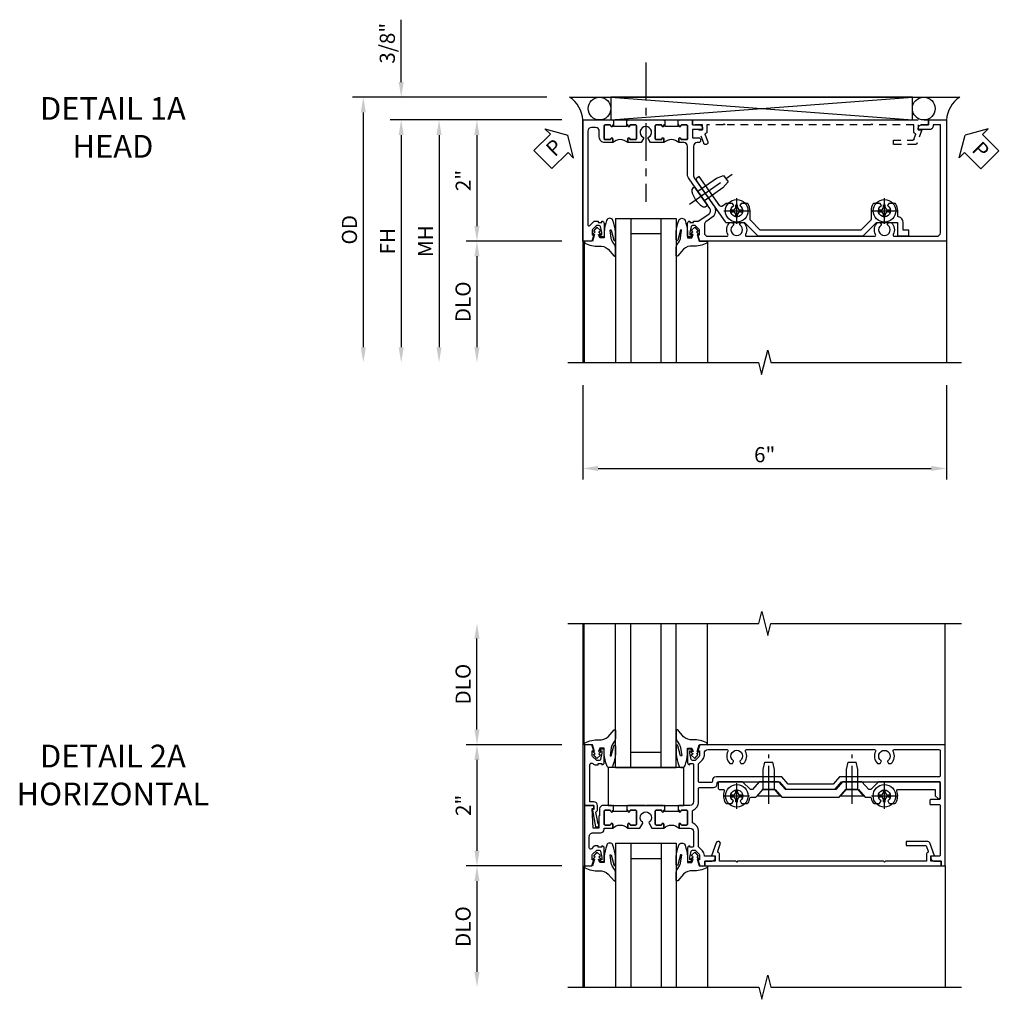
# Model space of a CAD drawing. Extents: x 0 to 100, y 0 to 65.
# Drawn here: x 29 to 45, y 48 to 64 of the extents above; entities that cross this region are included whole.
import ezdxf

# ---------------------------------------------------------------- set-up
doc = ezdxf.new("R2010")
doc.units = 0
doc.header["$LTSCALE"] = 0.5
doc.header["$MEASUREMENT"] = 0
doc.linetypes.add('CENTER', pattern=[2, 1.25, -0.25, 0.25, -0.25])
doc.linetypes.add('HIDDEN', pattern=[0.375, 0.25, -0.125])
doc.layers.get('0').update_dxf_attribs({"color": 4, "linetype": 'CONTINUOUS'})
for name, color, linetype in [('CENTER', 1, 'CENTER'), ('DIME', 2, 'CONTINUOUS'), ('HIDDEN', 3, 'HIDDEN'), ('TEXT', 3, 'CONTINUOUS')]:
    doc.layers.add(name, color=color, linetype=linetype)
doc.styles.get("Standard").update_dxf_attribs({"font": 'arial.ttf'})
doc.dimstyles.new('EXT_ON-OFF', dxfattribs={"dimscale": 2, "dimtxt": 0.125, "dimasz": 0.125, "dimexe": 0.09, "dimexo": 0.1875, "dimgap": 0.05, "dimtad": 3, "dimdec": 5, "dimzin": 3, "dimdsep": 46, "dimlunit": 5, "dimtxsty": 'Standard', "dimcen": 0, "dimse2": 1, "dimazin": 0, "dimtfac": 1, "dimtdec": 4, "dimtofl": 0, "dimtmove": 0, "dimatfit": 0, "dimfxl": 1, "dimfrac": 2, "dimtolj": 1, "dimtzin": 3, "dimarcsym": 0})
doc.dimstyles.new('EXT_ON-ON', dxfattribs={"dimscale": 2, "dimtxt": 0.125, "dimasz": 0.125, "dimexe": 0.09, "dimexo": 0.1875, "dimgap": 0.05, "dimtad": 3, "dimdec": 5, "dimzin": 3, "dimdsep": 46, "dimlunit": 5, "dimtxsty": 'Standard', "dimcen": 0, "dimazin": 0, "dimtfac": 1, "dimtdec": 4, "dimtofl": 0, "dimtmove": 0, "dimatfit": 0, "dimfxl": 1, "dimfrac": 2, "dimtolj": 1, "dimtzin": 3, "dimarcsym": 0})

# ---------------------------------------------------------------- blocks, each defined once
blk = doc.blocks.new('B027074-M')
blk.add_lwpolyline([(0.062, 0.144), (0.035, 0.149), (0.069, 0.257), (0.13, 0.261), (0.205, 0.259), (0.195, 0.29, 0.12571), (-0.037, 0.341, -0.226084), (-0.19, 0.391), (-0.286, 0.502, 0.644976), (-0.312, 0.49), (-0.31, 0.361, 0.151869), (-0.294, 0.316), (-0.255, 0.257, -0.029345), (-0.238, 0.205), (-0.221, 0.083, -0.653812), (-0.241, 0.076), (-0.285, 0.241, 0.888636), (-0.31, 0.239), (-0.31, 0.105, 0.064205), (-0.268, -0.084, 0.689636), (-0.165, -0.084, 0.070356), (-0.124, 0.105), (-0.124, 0.201), (-0.051, 0.201), (-0.029, 0.147), (-0.068, 0.142), (-0.034, 0.106), (-0.065, 0.084), (-0.004, 0.03), (0.052, 0.096), (0.027, 0.106)], format="xyb", close=True)
blk = doc.blocks.new('S451GT1000')
for p, q in [((-1, -0.625), (-1, -3)), ((0, -0.625), (-1, -0.625)), ((-0.75, -0.625), (-0.75, -3)), ((-0.25, -0.625), (-0.25, -3)), ((0, -0.625), (0, -3)), ((-0.25, -0.875), (-0.75, -0.875)), ((-1.518, -1), (-1.518, -3)), ((0.517, -1), (0.517, -3))]:
    blk.add_line(p, q)
at = {"rotation": 180}
blk.add_blockref('B027074-M', (-1.312, -0.742), dxfattribs=at)
at = {"xscale": -1, "rotation": 180}
blk.add_blockref('B027074-M', (0.312, -0.742), dxfattribs=at)
blk = doc.blocks.new('PSEAL1')
at = {"layer": 'TEXT', "color": 7}
for p, q in [((-0.196, 0.21), (-0.196, 0.338)), ((-0.196, 0.338), (0, 0)), ((-0.575, 0.21), (-0.196, 0.21)), ((-0.575, 0.21), (-0.575, -0.21)), ((-0.196, -0.338), (0, 0)), ((-0.575, -0.21), (-0.196, -0.21)), ((-0.196, -0.21), (-0.196, -0.338))]:
    blk.add_line(p, q, dxfattribs=at)
at = {"layer": 'TEXT', "color": 3}
blk.add_text('P', height=0.25, dxfattribs=at).set_placement((-0.413, -0.116))
blk = doc.blocks.new('PSEAL2')
at = {"layer": 'TEXT', "color": 7}
for p, q in [((0.196, 0.338), (0, 0)), ((0.196, 0.21), (0.196, 0.338)), ((0.575, 0.21), (0.196, 0.21)), ((0.575, 0.21), (0.575, -0.21)), ((0.196, -0.338), (0, 0)), ((0.196, -0.21), (0.196, -0.338)), ((0.575, -0.21), (0.196, -0.21))]:
    blk.add_line(p, q, dxfattribs=at)
at = {"layer": 'TEXT', "color": 3}
blk.add_text('P', height=0.25, dxfattribs=at).set_placement((0.247, -0.116))
blk = doc.blocks.new('*D107')
at = {"layer": 'DIME', "color": 0, "lineweight": -2, "transparency": 16777216}
for p, q in [((-3.538, 1.625), (-3.538, 2.653)), ((-1.133, 1.375), (-3.718, 1.375)), ((-0.889, 1), (-3.718, 1)), ((-3.538, 0.75), (-3.538, 0.5))]:
    blk.add_line(p, q, dxfattribs=at)
at = {"layer": 'DIME', "color": 0, "transparency": 16777216}
for points in [[(-3.58, 1.625), (-3.496, 1.625), (-3.538, 1.375)], [(-3.58, 0.75), (-3.496, 0.75), (-3.538, 1)]]:
    blk.add_solid(points, dxfattribs=at)
at = {"layer": 'DIME', "color": 0, "transparency": 16777216, "insert": (-3.767, 2.264), "char_height": 0.25, "attachment_point": 5, "rotation": 90}
blk.add_mtext('\\A1;3/8"', dxfattribs=at)
blk = doc.blocks.new('*D108')
at = {"layer": 'DIME', "color": 0, "lineweight": -2, "transparency": 16777216}
for p, q in [((-1.133, 1.375), (-4.343, 1.375)), ((-4.163, 1.125), (-4.163, -2.75))]:
    blk.add_line(p, q, dxfattribs=at)
at = {"layer": 'DIME', "color": 0, "transparency": 16777216}
for points in [[(-4.205, 1.125), (-4.121, 1.125), (-4.163, 1.375)], [(-4.205, -2.75), (-4.121, -2.75), (-4.163, -3)]]:
    blk.add_solid(points, dxfattribs=at)
at = {"layer": 'DIME', "color": 0, "transparency": 16777216, "insert": (-4.392, -0.812), "char_height": 0.25, "attachment_point": 5, "rotation": 90}
blk.add_mtext('\\A1;OD', dxfattribs=at)
blk = doc.blocks.new('*D109')
at = {"layer": 'DIME', "color": 0, "lineweight": -2, "transparency": 16777216}
for p, q in [((-0.889, 1), (-3.718, 1)), ((-3.538, 0.75), (-3.538, -2.75))]:
    blk.add_line(p, q, dxfattribs=at)
at = {"layer": 'DIME', "color": 0, "transparency": 16777216}
for points in [[(-3.58, 0.75), (-3.496, 0.75), (-3.538, 1)], [(-3.58, -2.75), (-3.496, -2.75), (-3.538, -3)]]:
    blk.add_solid(points, dxfattribs=at)
at = {"layer": 'DIME', "color": 0, "transparency": 16777216, "insert": (-3.763, -1), "char_height": 0.25, "attachment_point": 5, "rotation": 90}
blk.add_mtext('\\A1;FH', dxfattribs=at)
blk = doc.blocks.new('*D110')
at = {"layer": 'DIME', "color": 0, "lineweight": -2, "transparency": 16777216}
for p, q in [((-0.889, 1), (-2.468, 1)), ((-2.288, 0.75), (-2.288, -0.75)), ((-0.889, -1), (-2.468, -1))]:
    blk.add_line(p, q, dxfattribs=at)
at = {"layer": 'DIME', "color": 0, "transparency": 16777216}
for points in [[(-2.33, 0.75), (-2.246, 0.75), (-2.288, 1)], [(-2.33, -0.75), (-2.246, -0.75), (-2.288, -1)]]:
    blk.add_solid(points, dxfattribs=at)
at = {"layer": 'DIME', "color": 0, "transparency": 16777216, "insert": (-2.514, 0), "char_height": 0.25, "attachment_point": 5, "rotation": 90}
blk.add_mtext('\\A1;2"', dxfattribs=at)
blk = doc.blocks.new('*D111')
at = {"layer": 'DIME', "color": 0, "lineweight": -2, "transparency": 16777216}
for p, q in [((-0.889, -1), (-2.468, -1)), ((-2.288, -1.25), (-2.288, -2.75))]:
    blk.add_line(p, q, dxfattribs=at)
at = {"layer": 'DIME', "color": 0, "transparency": 16777216}
for points in [[(-2.33, -1.25), (-2.246, -1.25), (-2.288, -1)], [(-2.33, -2.75), (-2.246, -2.75), (-2.288, -3)]]:
    blk.add_solid(points, dxfattribs=at)
at = {"layer": 'DIME', "color": 0, "transparency": 16777216, "insert": (-2.517, -2), "char_height": 0.25, "attachment_point": 5, "rotation": 90}
blk.add_mtext('\\A1;DLO', dxfattribs=at)
blk = doc.blocks.new('*D112')
at = {"layer": 'DIME', "color": 0, "lineweight": -2, "transparency": 16777216}
for p, q in [((-0.889, 1), (-3.093, 1)), ((-2.913, 0.75), (-2.913, -2.75))]:
    blk.add_line(p, q, dxfattribs=at)
at = {"layer": 'DIME', "color": 0, "transparency": 16777216}
for points in [[(-2.955, 0.75), (-2.871, 0.75), (-2.913, 1)], [(-2.955, -2.75), (-2.871, -2.75), (-2.913, -3)]]:
    blk.add_solid(points, dxfattribs=at)
at = {"layer": 'DIME', "color": 0, "transparency": 16777216, "insert": (-3.138, -1), "char_height": 0.25, "attachment_point": 5, "rotation": 90}
blk.add_mtext('\\A1;MH', dxfattribs=at)
blk = doc.blocks.new('B601VG026')
blk.add_lwpolyline([(0.935, 4.438), (0.92, 4.423), (0.92, 2.015), (0.935, 2.001), (0.92, 1.986), (0.92, 1.716), (0.799, 1.716, 0.338704), (0.78, 1.701, -0.439208), (0.754, 1.688), (0.641, 1.729, 1), (0.617, 1.663), (0.834, 1.584), (0.834, 1.646), (0.92, 1.646), (0.92, 1.476), (1, 1.476), (1, 5.372), (0.92, 5.372), (0.92, 5.202), (0.834, 5.202), (0.834, 5.264), (0.617, 5.185, 0.315299), (0.594, 5.152), (0.594, 4.794), (0.664, 4.794), (0.664, 5.114, -0.315299), (0.677, 5.132), (0.754, 5.16, -0.439208), (0.78, 5.147, 0.338704), (0.799, 5.132), (0.92, 5.132), (0.92, 4.453)], format="xyb", close=True)
blk = doc.blocks.new('*D113')
at = {"layer": 'DIME', "color": 0, "lineweight": -2, "transparency": 16777216}
for p, q in [((-0.538, -3.375), (-0.538, -4.93)), ((5.462, -3.375), (5.462, -4.93)), ((-0.288, -4.75), (5.212, -4.75))]:
    blk.add_line(p, q, dxfattribs=at)
at = {"layer": 'DIME', "color": 0, "transparency": 16777216}
for points in [[(-0.288, -4.708), (-0.288, -4.791), (-0.538, -4.75)], [(5.212, -4.708), (5.212, -4.791), (5.462, -4.75)]]:
    blk.add_solid(points, dxfattribs=at)
at = {"layer": 'DIME', "color": 0, "transparency": 16777216, "insert": (2.462, -4.522), "char_height": 0.25, "attachment_point": 5}
blk.add_mtext('\\A1;6"', dxfattribs=at)
blk = doc.blocks.new('B601UTVG001A-1')
blk.add_lwpolyline([(-0.691, 1.078), (-0.69, 1.078, 0.414214), (-0.675, 1.093), (-0.675, 1.173, 0.414214), (-0.69, 1.188), (-0.905, 1.188, 0.414214), (-0.92, 1.173), (-0.92, 1.093, 0.414214), (-0.905, 1.078), (-0.905, 1.078, -1), (-0.905, 1.047), (-0.92, 1.047), (-0.92, 1.032), (-1, 1.032), (-1, 1.037), (-0.99, 1.047), (-1, 1.057), (-1, 1.268), (-0.92, 1.268), (-0.92, 1.376, -0.414214), (-0.858, 1.438), (-0.84, 1.438), (-0.84, 1.268), (-0.705, 1.268), (-0.705, 1.38, -0.414214), (-0.685, 1.4), (-0.645, 1.4, -0.414214), (-0.625, 1.38), (-0.625, 1.348, 0.414214), (-0.565, 1.288), (-0.08, 1.288, 0.153915), (-0.046, 1.299), (0.417, 1.624, -0.414214), (0.612, 1.589), (0.681, 1.492, 0.244698), (0.73, 1.466), (0.86, 1.466, 0.414214), (0.92, 1.526), (0.92, 1.838, 0.568098), (0.89, 1.855, -0.339754), (0.692, 1.887), (0.692, 1.931), (0.721, 1.948, -0.386545), (0.735, 1.945, 3.127286), (0.735, 2.056, -0.386545), (0.721, 2.053), (0.692, 2.07), (0.692, 2.114, -0.339754), (0.89, 2.146, 0.568098), (0.92, 2.163), (0.92, 4.275, 0.568098), (0.89, 4.293, -0.339754), (0.692, 4.325), (0.692, 4.369), (0.721, 4.386, -0.386545), (0.735, 4.383, 3.127286), (0.735, 4.493, -0.386545), (0.721, 4.49), (0.692, 4.507), (0.692, 4.551, -0.339754), (0.89, 4.583, 0.568098), (0.92, 4.601), (0.92, 5.302, 0.414214), (0.86, 5.362), (-0.92, 5.362), (-0.92, 5.244), (-0.902, 5.244, -0.414214), (-0.84, 5.182), (-0.84, 4.994), (-0.858, 4.994, -0.414214), (-0.92, 5.056), (-0.92, 5.164), (-1, 5.164), (-1, 5.462), (1, 5.462), (1, 1.393), (0.897, 1.357), (0.897, 1.386), (0.825, 1.386, 0.198912), (0.808, 1.379), (0.741, 1.312), (0.741, 1.269, 0.354119), (0.757, 1.25), (0.859, 1.228), (0.897, 1.228), (0.897, 1.257), (0.909, 1.257, -0.414214), (0.929, 1.237), (0.929, 1.208, -0.414214), (0.909, 1.188), (0.707, 1.188, -0.414214), (0.669, 1.226), (0.691, 1.226), (0.691, 1.288), (0.669, 1.288), (0.669, 1.363, 0.153915), (0.665, 1.374), (0.547, 1.543, 0.414214), (0.463, 1.558), (0.267, 1.42), (0.246, 1.424), (0.242, 1.403), (-0.029, 1.214, -0.153915), (-0.109, 1.188), (-0.565, 1.188, 0.414214), (-0.625, 1.128), (-0.625, 1.047), (-0.691, 1.047, -1)], format="xyb", close=True)
blk = doc.blocks.new('B601UTVG001A-2')
blk.add_lwpolyline([(0.897, -0.357), (1, -0.393), (1, -0.538), (-1, -0.538), (-1, -0.057), (-0.99, -0.047), (-1, -0.037), (-1, -0.032), (-0.92, -0.032), (-0.92, -0.047), (-0.904, -0.047, -1), (-0.904, -0.078), (-0.905, -0.078, 0.414214), (-0.92, -0.093), (-0.92, -0.173, 0.414214), (-0.905, -0.188), (-0.69, -0.188, 0.414214), (-0.675, -0.173), (-0.675, -0.093, 0.414214), (-0.69, -0.078), (-0.69, -0.078, -1), (-0.69, -0.047), (-0.625, -0.047), (-0.625, -0.173, -0.414214), (-0.72, -0.268), (-0.815, -0.268, 0.414214), (-0.875, -0.328), (-0.875, -0.398, 0.414214), (-0.815, -0.458), (0.726, -0.458, 0.668179), (0.74, -0.424), (0.669, -0.353), (0.669, -0.288), (0.691, -0.288), (0.691, -0.226), (0.669, -0.226, -0.414214), (0.707, -0.188), (0.909, -0.188, -0.414214), (0.929, -0.208), (0.929, -0.237, -0.414214), (0.909, -0.257), (0.897, -0.257), (0.897, -0.228), (0.859, -0.228), (0.757, -0.25, 0.354119), (0.741, -0.269), (0.741, -0.312), (0.808, -0.379, 0.198912), (0.825, -0.386), (0.897, -0.386)], format="xyb", close=True)
blk = doc.blocks.new('B601UTVG001A-3')
blk.add_lwpolyline([(-0.69, 0.656, 0.414214), (-0.675, 0.671), (-0.675, 0.751, 0.414214), (-0.69, 0.766), (-0.691, 0.766, -1), (-0.691, 0.797), (-0.625, 0.797), (-0.625, 0.579), (-0.694, 0.54, -0.421864), (-0.715, 0.545, 3.93644), (-0.715, 0.455, -0.421864), (-0.694, 0.46), (-0.625, 0.421), (-0.625, 0.203), (-0.691, 0.203, -1), (-0.691, 0.234), (-0.69, 0.234, 0.414214), (-0.675, 0.249), (-0.675, 0.329, 0.414214), (-0.69, 0.344), (-0.905, 0.344, 0.414214), (-0.92, 0.329), (-0.92, 0.249, 0.414214), (-0.905, 0.234), (-0.905, 0.234, -1), (-0.905, 0.203), (-0.92, 0.203), (-0.92, 0.187), (-1, 0.187), (-1, 0.193), (-0.99, 0.203), (-1, 0.213), (-1, 0.49), (-0.99, 0.5), (-1, 0.51), (-1, 0.787), (-0.99, 0.797), (-1, 0.807), (-1, 0.813), (-0.92, 0.813), (-0.92, 0.797), (-0.905, 0.797, -1), (-0.905, 0.766), (-0.905, 0.766, 0.414214), (-0.92, 0.751), (-0.92, 0.671, 0.414214), (-0.905, 0.656)], format="xyb", close=True)
blk = doc.blocks.new('B601UTVG001A-1TB')
blk.add_lwpolyline([(-0.625, 0.797), (-0.6905, 0.797, 1), (-0.6905, 0.766), (-0.69, 0.766, -0.4142136), (-0.675, 0.751), (-0.675, 0.671, -0.4142136), (-0.69, 0.656), (-0.905, 0.656, -0.4142136), (-0.92, 0.671), (-0.92, 0.751, -0.4142136), (-0.905, 0.766), (-0.9045, 0.766, 1), (-0.9045, 0.797), (-0.92, 0.797), (-0.92, 0.8125), (-0.899, 0.8125), (-0.899, 1.0315), (-0.92, 1.0315), (-0.92, 1.047), (-0.9045, 1.047, 1), (-0.9045, 1.078), (-0.905, 1.078, -0.4142136), (-0.92, 1.093), (-0.92, 1.173, -0.4142136), (-0.905, 1.188), (-0.69, 1.188, -0.4142136), (-0.675, 1.173), (-0.675, 1.093, -0.4142136), (-0.69, 1.078), (-0.6905, 1.078, 1), (-0.6905, 1.047), (-0.625, 1.047, 0.4)], format="xyb", close=True)
blk = doc.blocks.new('B601UTVG001A-2TB')
blk.add_lwpolyline([(-0.625, 0.203, 0.4), (-0.625, -0.047), (-0.6905, -0.047, 1), (-0.6905, -0.078), (-0.69, -0.078, -0.4142136), (-0.675, -0.093), (-0.675, -0.173, -0.4142136), (-0.69, -0.188), (-0.905, -0.188, -0.4142136), (-0.92, -0.173), (-0.92, -0.093, -0.4142136), (-0.905, -0.078), (-0.9045, -0.078, 1), (-0.9045, -0.047), (-0.92, -0.047), (-0.92, -0.0315), (-0.899, -0.0315), (-0.899, 0.1875), (-0.92, 0.1875), (-0.92, 0.203), (-0.9045, 0.203, 1), (-0.9045, 0.234), (-0.905, 0.234, -0.4142136), (-0.92, 0.249), (-0.92, 0.329, -0.4142136), (-0.905, 0.344), (-0.69, 0.344, -0.4142136), (-0.675, 0.329), (-0.675, 0.249, -0.4142136), (-0.69, 0.234), (-0.6905, 0.234, 1), (-0.6905, 0.203)], format="xyb", close=True)
blk = doc.blocks.new('B601UTVG001A')
for name in ['B601UTVG001A-1', 'B601UTVG001A-1TB', 'B601UTVG001A-3', 'B601UTVG001A-2TB', 'B601UTVG001A-2']:
    blk.add_blockref(name, (0, 0))
blk = doc.blocks.new('B028400H')
for p, q in [((-0.099, 0.015), (-0.099, -0.015)), ((-0.099, 0.015), (-0.065, 0.015)), ((-0.015, 0.099), (0.015, 0.099)), ((-0.015, 0.099), (-0.015, 0.065)), ((0.015, 0.099), (0.015, 0.065)), ((0.065, 0.015), (0.099, 0.015)), ((0.099, 0.015), (0.099, -0.015)), ((-0.099, -0.015), (-0.065, -0.015)), ((-0.015, -0.065), (-0.015, -0.099)), ((-0.015, -0.099), (0.015, -0.099)), ((0.015, -0.065), (0.015, -0.099)), ((0.065, -0.015), (0.099, -0.015))]:
    blk.add_line(p, q)
blk.add_circle((0, 0), 0.186)
for centre, start, end in [((-0.065, 0.065), 270, 0), ((0.065, 0.065), 180, 270), ((-0.065, -0.065), 0, 89.9999), ((0.065, -0.065), 90, 180)]:
    blk.add_arc(centre, 0.0498, start, end)
at = {"layer": 'CENTER'}
for p, q in [((0, 0.212), (0, -0.212)), ((-0.212, 0), (0.212, 0))]:
    blk.add_line(p, q, dxfattribs=at)
blk = doc.blocks.new('B977108')
for p, q in [((-0.026, 0.186), (0, 0.186)), ((-0.026, -0.186), (0, -0.186))]:
    blk.add_line(p, q)
blk.add_lwpolyline([(0, 0.186), (0, -0.186)], close=True)
blk.add_lwpolyline([(0, 0.095), (0.375, 0.095), (0.5, 0.065), (0.5, -0.065), (0.375, -0.095), (0, -0.095)])
for centre, radius, start, end in [((-0.026, 0.126), 0.061, 90, 159.6298), ((0.312, 0), 0.422, 159.6298, 200.3702), ((-0.026, -0.126), 0.061, 200.3702, 270)]:
    blk.add_arc(centre, radius, start, end)
at = {"layer": 'CENTER'}
blk.add_line((-0.235, 0), (0.625, 0), dxfattribs=at)
blk = doc.blocks.new('B601VG524')
blk.add_lwpolyline([(0.2, 1.491), (0.221, 1.487), (0.683, 1.811, 0.244698), (0.692, 1.827), (0.692, 2.131), (0.91, 2.349), (0.91, 4.089), (0.692, 4.307), (0.692, 4.654), (0.91, 4.654), (0.91, 4.843), (0.816, 4.843), (0.816, 4.748), (0.692, 4.748, 0.355889), (0.6, 4.673, -0.355889), (0.58, 4.658), (0.5, 4.658, 0.136083), (0.387, 4.626, 0.26329), (0.377, 4.609), (0.377, 4.509), (0.413, 4.488, -3.732051), (0.413, 4.388), (0.377, 4.366), (0.377, 4.266, 0.26329), (0.387, 4.249, 0.136083), (0.5, 4.218), (0.64, 4.218, -0.198912), (0.654, 4.212), (0.816, 4.05), (0.816, 2.388), (0.654, 2.226, -0.198912), (0.64, 2.22), (0.5, 2.22, 0.136083), (0.387, 2.189, 0.26329), (0.377, 2.171), (0.377, 2.071), (0.413, 2.05, -3.732051), (0.413, 1.95), (0.377, 1.929), (0.377, 1.837, 0.153915), (0.381, 1.825), (0.424, 1.764, -0.414214), (0.417, 1.722), (-0.068, 1.383), (-0.039, 1.342, 0.414214), (0.003, 1.334), (0.196, 1.47)], format="xyb", close=True)
for name, p, rotation in [('B028400H', (0.5, 4.438), 180), ('B028400H', (0.5, 2), 180), ('B977108', (0.255, 1.412), 125.000000000001)]:
    blk.add_blockref(name, p, dxfattribs=dict(rotation=rotation))
blk = doc.blocks.new('B601VG004')
blk.add_lwpolyline([(-0.008, -0.514, 0.414214), (0, -0.506), (0, -0.357), (0.067, -0.357), (0.064, -0.38), (0.079, -0.38), (0.356, -0.331), (0.356, -0.287, 0.414214), (0.348, -0.279), (0.314, -0.279, 0.414214), (0.306, -0.287), (0.306, -0.289), (0.111, -0.324, 0.243882), (0.064, -0.299), (0, -0.299, 0.414214), (-0.058, -0.357), (-0.058, -0.424), (-0.667, -0.424, -0.668179), (-0.689, -0.373), (-0.678, -0.362, 0.198912), (-0.669, -0.341), (-0.669, -0.288), (-0.691, -0.288), (-0.691, -0.226), (-0.669, -0.226, 0.414214), (-0.707, -0.188), (-0.909, -0.188, 0.414214), (-0.929, -0.208), (-0.929, -0.237, 0.414214), (-0.909, -0.257), (-0.897, -0.257), (-0.897, -0.228), (-0.859, -0.228), (-0.757, -0.25, -0.354119), (-0.741, -0.269), (-0.741, -0.312), (-0.808, -0.379, -0.198912), (-0.825, -0.386), (-0.897, -0.386), (-0.897, -0.357), (-1, -0.393), (-1, -0.514)], format="xyb", close=True)
blk = doc.blocks.new('B027073')
blk.add_lwpolyline([(0.625, 0), (0.625, 0.625), (-0.625, 0.625), (-0.625, 0)], close=True)
blk = doc.blocks.new('B128345')
for p, q in [((0, 0.192), (0.116, 0.095)), ((0, 0.192), (0, -0.192)), ((0.116, 0.095), (0.437, 0.095)), ((0.116, -0.095), (0.116, 0.095)), ((0.437, 0.095), (0.562, 0.065)), ((0.562, -0.065), (0.562, 0.065)), ((0, -0.192), (0.116, -0.095)), ((0.116, -0.095), (0.437, -0.095)), ((0.437, -0.095), (0.562, -0.065))]:
    blk.add_line(p, q)
at = {"layer": 'CENTER'}
blk.add_line((-0.125, 0), (0.688, 0), dxfattribs=at)
blk = doc.blocks.new('B601VG525')
blk.add_lwpolyline([(-0.134, 4.122), (-0.134, 4.201, -0.362539), (-0.118, 4.221, 0.091928), (-0.043, 4.25, 0.261883), (-0.033, 4.267), (-0.033, 4.358), (-0.074, 4.382, -3.270598), (-0.074, 4.493), (-0.033, 4.517), (-0.033, 4.608, 0.261883), (-0.043, 4.625, 0.233564), (-0.237, 4.642, -0.527726), (-0.264, 4.661), (-0.264, 5.278), (-0.156, 5.278), (-0.113, 5.324, 0.655629), (-0.128, 5.357), (-0.389, 5.357), (-0.389, 4.342), (-0.259, 4.212), (-0.259, 4.179), (-0.389, 4.066), (-0.389, 3.746), (-0.259, 3.633), (-0.259, 2.804), (-0.389, 2.691), (-0.389, 2.371), (-0.259, 2.258), (-0.259, 2.225), (-0.389, 2.095), (-0.389, 1.711, 0.414214), (-0.369, 1.691), (-0.284, 1.691, 0.414214), (-0.264, 1.711), (-0.264, 1.777, -0.52866), (-0.237, 1.795, 0.23328), (-0.043, 1.812, 0.262951), (-0.033, 1.829), (-0.033, 1.921), (-0.073, 1.944, -3.265099), (-0.074, 2.056), (-0.033, 2.079), (-0.033, 2.171, 0.262837), (-0.043, 2.188, 0.091698), (-0.118, 2.216, -0.363291), (-0.134, 2.236), (-0.134, 2.315), (-0.264, 2.428), (-0.264, 2.634), (-0.134, 2.747), (-0.134, 3.69), (-0.264, 3.803), (-0.264, 4.009)], format="xyb", close=True)
at = {"rotation": 180}
for p in [(-0.157, 4.437), (-0.156, 2)]:
    blk.add_blockref('B028400H', p, dxfattribs=at)
at = {"xscale": -1}
for p in [(-0.152, 3.906), (-0.152, 2.531)]:
    blk.add_blockref('B128345', p, dxfattribs=at)
blk = doc.blocks.new('*D128')
at = {"layer": 'DIME', "color": 0, "lineweight": -2, "transparency": 16777216}
for p, q in [((-0.889, 1), (-2.468, 1)), ((-2.288, 0.75), (-2.288, -0.75)), ((-0.889, -1), (-2.468, -1))]:
    blk.add_line(p, q, dxfattribs=at)
at = {"layer": 'DIME', "color": 0, "transparency": 16777216}
for points in [[(-2.33, 0.75), (-2.246, 0.75), (-2.288, 1)], [(-2.33, -0.75), (-2.246, -0.75), (-2.288, -1)]]:
    blk.add_solid(points, dxfattribs=at)
at = {"layer": 'DIME', "color": 0, "transparency": 16777216, "insert": (-2.514, 0), "char_height": 0.25, "attachment_point": 5, "rotation": 90}
blk.add_mtext('\\A1;2"', dxfattribs=at)
blk = doc.blocks.new('*D129')
at = {"layer": 'DIME', "color": 0, "lineweight": -2, "transparency": 16777216}
for p, q in [((-0.889, -1), (-2.468, -1)), ((-2.288, -1.25), (-2.288, -2.749))]:
    blk.add_line(p, q, dxfattribs=at)
at = {"layer": 'DIME', "color": 0, "transparency": 16777216}
for points in [[(-2.33, -1.25), (-2.246, -1.25), (-2.288, -1)], [(-2.33, -2.749), (-2.246, -2.749), (-2.288, -2.999)]]:
    blk.add_solid(points, dxfattribs=at)
at = {"layer": 'DIME', "color": 0, "transparency": 16777216, "insert": (-2.517, -2), "char_height": 0.25, "attachment_point": 5, "rotation": 90}
blk.add_mtext('\\A1;DLO', dxfattribs=at)
blk = doc.blocks.new('*D130')
at = {"layer": 'DIME', "color": 0, "lineweight": -2, "transparency": 16777216}
for p, q in [((-2.288, 1.25), (-2.288, 2.75)), ((-0.889, 1), (-2.468, 1))]:
    blk.add_line(p, q, dxfattribs=at)
at = {"layer": 'DIME', "color": 0, "transparency": 16777216}
for points in [[(-2.33, 2.75), (-2.246, 2.75), (-2.288, 3)], [(-2.33, 1.25), (-2.246, 1.25), (-2.288, 1)]]:
    blk.add_solid(points, dxfattribs=at)
at = {"layer": 'DIME', "color": 0, "transparency": 16777216, "insert": (-2.517, 2), "char_height": 0.25, "attachment_point": 5, "rotation": 90}
blk.add_mtext('\\A1;DLO', dxfattribs=at)
blk = doc.blocks.new('B601UTVG011A-1')
for points in [[(-0.741, 1.269), (-0.741, 1.312), (-0.808, 1.379, 0.198912), (-0.825, 1.386), (-0.897, 1.386), (-0.897, 1.357), (-1, 1.393), (-1, 1.476), (-0.92, 1.476), (-0.92, 1.584, -0.414214), (-0.858, 1.646), (-0.84, 1.646), (-0.84, 1.466), (-0.825, 1.466, -0.198912), (-0.751, 1.435), (-0.69, 1.374, 0.198912), (-0.676, 1.368), (-0.423, 1.368, -0.305615), (-0.294, 1.28, 0.305615), (-0.275, 1.268), (-0.1, 1.268, 0.305615), (-0.081, 1.28, -0.305615), (0.048, 1.368), (0.275, 1.368, 0.414214), (0.295, 1.388), (0.295, 1.618, -0.414214), (0.355, 1.678), (0.369, 1.678, 0.414214), (0.389, 1.698), (0.389, 2.708), (0.268, 2.813), (0.268, 3.625), (0.389, 3.73), (0.389, 5.338, 0.414214), (0.369, 5.358), (0.114, 5.358, 0.414214), (0.094, 5.338), (0.094, 5.198, -0.414214), (0.084, 5.188), (0.024, 5.188, -0.414214), (0.014, 5.198), (0.014, 5.338, 0.414214), (-0.006, 5.358), (-0.82, 5.358, 0.414214), (-0.84, 5.338), (-0.84, 5.202), (-0.858, 5.202, -0.414214), (-0.92, 5.264), (-0.92, 5.372), (-1, 5.372), (-1, 5.438), (1, 5.438), (1, 1.393), (0.897, 1.357), (0.897, 1.386), (0.825, 1.386, 0.198912), (0.808, 1.379), (0.741, 1.312), (0.741, 1.269, 0.354119), (0.757, 1.25), (0.859, 1.228), (0.897, 1.228), (0.897, 1.257), (0.909, 1.257, -0.414214), (0.929, 1.237), (0.929, 1.208, -0.414214), (0.909, 1.188), (0.707, 1.188, -0.414214), (0.669, 1.226), (0.691, 1.226), (0.691, 1.268, 0.414214), (0.671, 1.288), (0.06, 1.288, 0.414214), (0, 1.228), (0, 1.057), (-0.01, 1.047), (0, 1.037), (0, 1.031), (-0.08, 1.031), (-0.08, 1.047), (-0.095, 1.047, -1), (-0.095, 1.078), (-0.095, 1.078, 0.414214), (-0.08, 1.093), (-0.08, 1.173, 0.414214), (-0.095, 1.188), (-0.31, 1.188, 0.414214), (-0.325, 1.173), (-0.325, 1.093, 0.414214), (-0.31, 1.078), (-0.309, 1.078, -1), (-0.309, 1.047), (-0.375, 1.047), (-0.375, 1.228, 0.414214), (-0.435, 1.288), (-0.671, 1.288, 0.414214), (-0.691, 1.268), (-0.691, 1.226), (-0.669, 1.226, -0.414214), (-0.707, 1.188), (-0.909, 1.188, -0.414214), (-0.929, 1.208), (-0.929, 1.237, -0.414214), (-0.909, 1.257), (-0.897, 1.257), (-0.897, 1.228), (-0.859, 1.228), (-0.757, 1.25, 0.354119)], [(0.676, 1.368, 0.198912), (0.69, 1.374), (0.751, 1.435, -0.198912), (0.825, 1.466), (0.86, 1.466, 0.414214), (0.92, 1.526), (0.92, 1.838, 0.568098), (0.89, 1.855, -0.339754), (0.692, 1.887), (0.692, 1.931), (0.721, 1.948, -0.386545), (0.735, 1.945, 3.127286), (0.735, 2.056, -0.386545), (0.721, 2.053), (0.692, 2.07), (0.692, 2.114, -0.339754), (0.89, 2.146, 0.568098), (0.92, 2.163), (0.92, 4.275, 0.568098), (0.89, 4.293, -0.339754), (0.692, 4.325), (0.692, 4.369), (0.721, 4.386, -0.386545), (0.735, 4.383, 3.127286), (0.735, 4.493, -0.386545), (0.721, 4.49), (0.692, 4.507), (0.692, 4.551, -0.339754), (0.89, 4.583, 0.568098), (0.92, 4.601), (0.92, 5.338, 0.414214), (0.9, 5.358), (0.489, 5.358, 0.414214), (0.469, 5.338), (0.469, 3.694), (0.348, 3.589), (0.348, 2.849), (0.469, 2.744), (0.469, 1.658, -0.414214), (0.409, 1.598), (0.395, 1.598, 0.414214), (0.375, 1.578), (0.375, 1.388, 0.414214), (0.395, 1.368)]]:
    blk.add_lwpolyline(points, format="xyb", close=True)
blk = doc.blocks.new('B601UTVG011A-2')
blk.add_lwpolyline([(-0.095, -0.188, 0.414214), (-0.08, -0.173), (-0.08, -0.093, 0.414214), (-0.095, -0.078), (-0.095, -0.078, -1), (-0.095, -0.047), (-0.08, -0.047), (-0.08, -0.032), (0, -0.032), (0, -0.037), (-0.01, -0.047), (0, -0.057), (0, -0.203, -0.414214), (-0.06, -0.263), (-0.171, -0.263), (-0.171, -0.279), (-0.375, -0.279), (-0.375, -0.37), (-0.05, -0.389), (-0.05, -0.357), (0, -0.357), (0, -0.514), (-1, -0.514), (-1, -0.393), (-0.897, -0.357), (-0.897, -0.386), (-0.825, -0.386, 0.198912), (-0.808, -0.379), (-0.741, -0.312), (-0.741, -0.269, 0.354119), (-0.757, -0.25), (-0.859, -0.228), (-0.897, -0.228), (-0.897, -0.257), (-0.909, -0.257, -0.414214), (-0.929, -0.237), (-0.929, -0.208, -0.414214), (-0.909, -0.188), (-0.707, -0.188, -0.414214), (-0.669, -0.226), (-0.691, -0.226), (-0.691, -0.288), (-0.669, -0.288), (-0.669, -0.343, -0.198912), (-0.676, -0.36), (-0.716, -0.4, 0.668179), (-0.702, -0.434), (-0.515, -0.434, 0.422608), (-0.455, -0.372, -0.007144), (-0.455, -0.37), (-0.455, -0.248, -0.414214), (-0.395, -0.188), (-0.375, -0.188), (-0.375, -0.047), (-0.309, -0.047, -1), (-0.309, -0.078), (-0.31, -0.078, 0.414214), (-0.325, -0.093), (-0.325, -0.173, 0.414214), (-0.31, -0.188)], format="xyb", close=True)
blk = doc.blocks.new('B601UTVG011A-3')
blk.add_lwpolyline([(-0.01, 0.203), (0, 0.193), (0, 0.187), (-0.08, 0.187), (-0.08, 0.203), (-0.095, 0.203, -1), (-0.095, 0.234), (-0.095, 0.234, 0.414214), (-0.08, 0.249), (-0.08, 0.329, 0.414214), (-0.095, 0.344), (-0.31, 0.344, 0.414214), (-0.325, 0.329), (-0.325, 0.249, 0.414214), (-0.31, 0.234), (-0.309, 0.234, -1), (-0.309, 0.203), (-0.375, 0.203), (-0.375, 0.401), (-0.294, 0.448, -0.386545), (-0.28, 0.445, 3.127286), (-0.28, 0.555, -0.386545), (-0.294, 0.552), (-0.375, 0.599), (-0.375, 0.797), (-0.309, 0.797, -1), (-0.309, 0.766), (-0.31, 0.766, 0.414214), (-0.325, 0.751), (-0.325, 0.671, 0.414214), (-0.31, 0.656), (-0.095, 0.656, 0.414214), (-0.08, 0.671), (-0.08, 0.751, 0.414214), (-0.095, 0.766), (-0.095, 0.766, -1), (-0.095, 0.797), (-0.08, 0.797), (-0.08, 0.812), (0, 0.812), (0, 0.807), (-0.01, 0.797), (0, 0.787), (0, 0.51), (-0.01, 0.5), (0, 0.49), (0, 0.213)], format="xyb", close=True)
blk = doc.blocks.new('B601UTVG011A-1TB')
blk.add_lwpolyline([(-0.375, 0.797, 0.4), (-0.375, 1.047), (-0.3095, 1.047, 1), (-0.3095, 1.078), (-0.31, 1.078, -0.4142136), (-0.325, 1.093), (-0.325, 1.173, -0.4142136), (-0.31, 1.188), (-0.095, 1.188, -0.4142136), (-0.08, 1.173), (-0.08, 1.093, -0.4142136), (-0.095, 1.078), (-0.0955, 1.078, 1), (-0.0955, 1.047), (-0.08, 1.047), (-0.08, 1.0315), (-0.101, 1.0315), (-0.101, 0.8125), (-0.08, 0.8125), (-0.08, 0.797), (-0.0955, 0.797, 1), (-0.0955, 0.766), (-0.095, 0.766, -0.4142136), (-0.08, 0.751), (-0.08, 0.671, -0.4142136), (-0.095, 0.656), (-0.31, 0.656, -0.4142136), (-0.325, 0.671), (-0.325, 0.751, -0.4142136), (-0.31, 0.766), (-0.3095, 0.766, 1), (-0.3095, 0.797)], format="xyb", close=True)
blk = doc.blocks.new('B601UTVG011A-2TB')
blk.add_lwpolyline([(-0.375, -0.047, 0.4), (-0.375, 0.203), (-0.3095, 0.203, 1), (-0.3095, 0.234), (-0.31, 0.234, -0.4142136), (-0.325, 0.249), (-0.325, 0.329, -0.4142136), (-0.31, 0.344), (-0.095, 0.344, -0.4142136), (-0.08, 0.329), (-0.08, 0.249, -0.4142136), (-0.095, 0.234), (-0.0955, 0.234, 1), (-0.0955, 0.203), (-0.08, 0.203), (-0.08, 0.1875), (-0.101, 0.1875), (-0.101, -0.0315), (-0.08, -0.0315), (-0.08, -0.047), (-0.0955, -0.047, 1), (-0.0955, -0.078), (-0.095, -0.078, -0.4142136), (-0.08, -0.093), (-0.08, -0.173, -0.4142136), (-0.095, -0.188), (-0.31, -0.188, -0.4142136), (-0.325, -0.173), (-0.325, -0.093, -0.4142136), (-0.31, -0.078), (-0.3095, -0.078, 1), (-0.3095, -0.047)], format="xyb", close=True)
blk = doc.blocks.new('B601UTVG011A')
for name in ['B601UTVG011A-1', 'B601UTVG011A-1TB', 'B601UTVG011A-3', 'B601UTVG011A-2TB', 'B601UTVG011A-2']:
    blk.add_blockref(name, (0, 0))
blk = doc.blocks.new('S601UTFH12')
for p, q in [((-0.757788, 1.375), (5.681167, 1.377691)), ((-0.077026, 1.375), (4.8995, 1)), ((-0.077026, 1), (4.8995, 1.375)), ((-0.538, 1), (-0.538, -2.99951)), ((5.462, 1), (5.462, -2.99951))]:
    blk.add_line(p, q)
blk.add_lwpolyline([(-0.077026, 1.375), (-0.077026, 1), (4.8995, 1), (4.8995, 1.375)], close=True)
blk.add_lwpolyline([(-0.788, -2.99951), (2.36199, -2.99952), (2.41201, -3.1995), (2.51199, -2.79952), (2.56199, -2.99952), (5.712, -2.99951)])
for centre in [(-0.264526, 1.187125), (5.087, 1.187125)]:
    blk.add_circle(centre, 0.1875)
for centre, radius, start, end in [((-1.033201, 0.961671), 0.496682, 4.4259356, 56.323396), ((5.95236, 0.96526), 0.491589, 123.5399019, 175.9475967)]:
    blk.add_arc(centre, radius, start, end)
at = {"layer": 'CENTER'}
blk.add_line((0.5, 1.947528), (0.5, -0.349312), dxfattribs=at)
for name, p, rotation in [('PSEAL1', (-0.788005, 0.75), 44.33067792755252), ('B601UTVG001A', (0, 0), 270), ('PSEAL2', (5.771465, 0.75), 315.0000000000002), ('B601VG524', (0, 0), 270)]:
    blk.add_blockref(name, p, dxfattribs=dict(rotation=rotation))
at = {"xscale": -1}
blk.add_blockref('S451GT1000', (0.000164, 0.0005), dxfattribs=at)
at = {"layer": 'HIDDEN', "xscale": -1, "rotation": 270}
blk.add_blockref('B601VG026', (-0.208, 0), dxfattribs=at)
at = {"layer": 'DIME'}
for base, p2, picture, middle in [((-3.538, 1.375), (-0.757788, 1.375), '*D107', (-3.767349, 2.264222)), ((-2.288, -1), (-0.514, -1), '*D110', (-2.513512, 0))]:
    dim = blk.add_linear_dim(base=base, p1=(-0.514, 1), p2=p2, angle=90, dimstyle='EXT_ON-ON', override={"dimpost": '"'}, dxfattribs=at)
    dim.commit()
    dim.dimension.update_dxf_attribs({"geometry": picture, "text_midpoint": middle})
for base, p1, text, override, picture, middle in [((-4.163, -2.99951), (-0.757788, 1.375), 'OD', {"dimpost": '"'}, '*D108', (-4.392349, -0.812255)), ((-3.538, -2.99951), (-0.514, 1), 'FH', {"dimpost": '"'}, '*D109', (-3.763, -0.999755)), ((-2.913, -2.99951), (-0.514, 1), 'MH', {"dimpost": '"', "dimadec": 5}, '*D112', (-3.138, -0.999755)), ((-2.288, -2.99951), (-0.514, -1), 'DLO', {"dimpost": '"'}, '*D111', (-2.517349, -1.999755))]:
    dim = blk.add_linear_dim(base=base, p1=p1, p2=(-0.538, -2.99951), angle=90, text=text, dimstyle='EXT_ON-OFF', override=override, dxfattribs=at)
    dim.commit()
    dim.dimension.update_dxf_attribs({"geometry": picture, "text_midpoint": middle})
dim = blk.add_linear_dim(base=(5.462, -4.74951), p1=(-0.538, -2.99951), p2=(5.462, -2.99951), dimstyle='EXT_ON-ON', override={"dimpost": '"'}, dxfattribs=at)
dim.commit()
dim.dimension.update_dxf_attribs({"geometry": '*D113', "text_midpoint": (2.462, -4.521867)})
blk = doc.blocks.new('S601UTFZ12')
for p, q in [((-0.538, 2.999996), (-0.538, -2.999494)), ((5.438, 1), (5.438006, 2.999996)), ((5.438, -1), (5.438006, -2.999494))]:
    blk.add_line(p, q)
for points in [[(-0.788, 2.999995), (2.36199, 3.000005), (2.41201, 3.199985), (2.51199, 2.800005), (2.56199, 3.000005), (5.712, 2.999995)], [(-0.788, -2.999494), (2.36199, -2.999504), (2.41201, -3.199484), (2.51199, -2.799504), (2.56199, -2.999504), (5.712, -2.999494)]]:
    blk.add_lwpolyline(points)
for name, p, rotation in [('S451GT1000', (0.000164, 0), 180), ('B601VG004', (0, 0), 270), ('B601VG525', (0, 0), 270), ('B601VG026', (0, 0), 270)]:
    blk.add_blockref(name, p, dxfattribs=dict(rotation=rotation))
at = {"xscale": -1, "rotation": 270}
blk.add_blockref('B601UTVG011A', (0, 0), dxfattribs=at)
blk.add_blockref('B027073', (0.500605, 0))
at = {"xscale": -1}
blk.add_blockref('S451GT1000', (0.000164, 0.0005), dxfattribs=at)
at = {"layer": 'DIME'}
for base, p1, p2, picture, middle in [((-2.288, 3.000498), (-0.514, 1), (-0.538, 3.000498), '*D130', (-2.517349, 2.000249)), ((-2.288, -2.999493), (-0.514, -1), (-0.538, -2.999493), '*D129', (-2.517349, -1.999747))]:
    dim = blk.add_linear_dim(base=base, p1=p1, p2=p2, angle=270, text='DLO', dimstyle='EXT_ON-OFF', override={"dimpost": '"'}, dxfattribs=at)
    dim.commit()
    dim.dimension.update_dxf_attribs({"geometry": picture, "text_midpoint": middle})
dim = blk.add_linear_dim(base=(-2.288, -1), p1=(-0.514, 1), p2=(-0.514, -1), angle=270, dimstyle='EXT_ON-ON', override={"dimpost": '"'}, dxfattribs=at)
dim.commit()
dim.dimension.update_dxf_attribs({"geometry": '*D128', "text_midpoint": (-2.513512, 0)})

msp = doc.modelspace()

# ---------------------------------------------------------------- hatches: boundary and pattern name
h = msp.add_hatch()
h.set_pattern_fill('AR-CONC', color=256)
h.paths.add_polyline_path([(30.719306, 57.484014), (29.604379, 57.484014), (29.604379, 56.325325), (30.719306, 56.325325)])

# ---------------------------------------------------------------- block references
for name, p in [('S601UTFH12', (39.039065, 61.051161)), ('S601UTFZ12', (39.03967, 50.743922))]:
    msp.add_blockref(name, p)

# ---------------------------------------------------------------- texts
at = {"layer": 'TEXT', "char_height": 0.375, "width": 6.5, "attachment_point": 2}
for s, insert in [('DETAIL 1A\\PHEAD', (30.742453, 62.427804)), ('DETAIL 2A\\PHORIZONTAL', (30.742453, 51.744329))]:
    msp.add_mtext(s, dxfattribs=dict(at, insert=insert))

doc.saveas('drawing.dxf')
